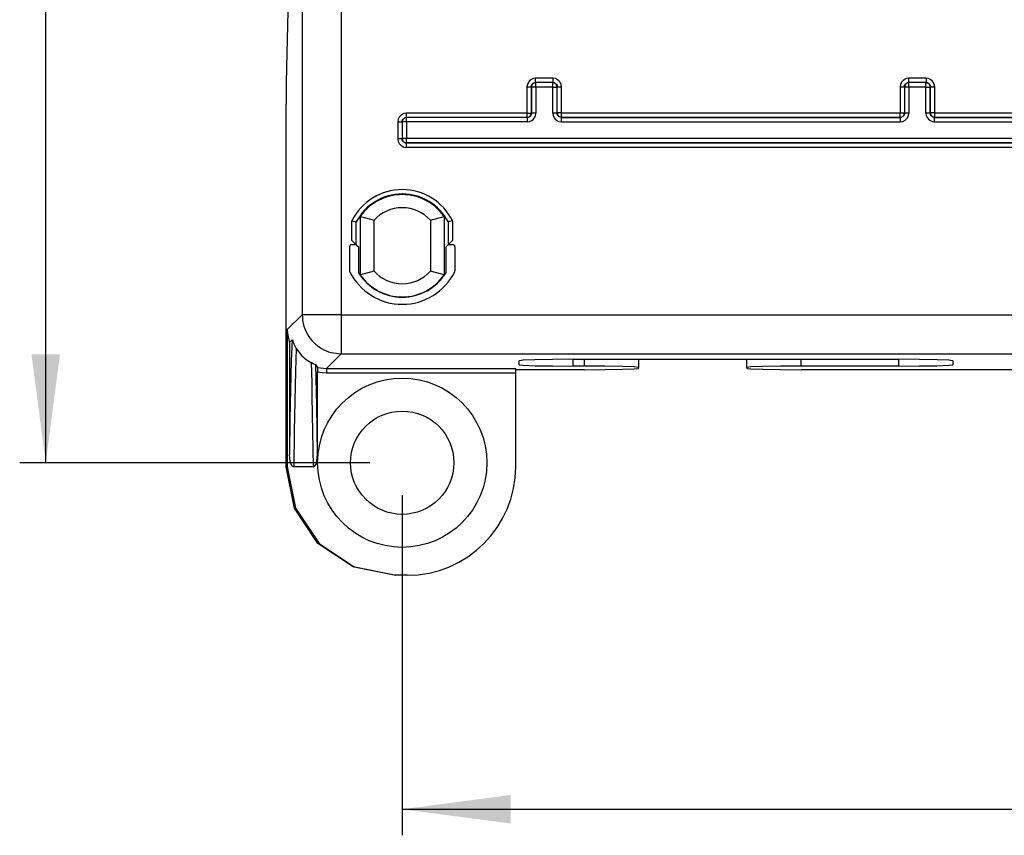
# Model space of a CAD drawing. Units: inches. Extents: x -12.5 to 11.1, y -8.4 to 13.3.
# Drawn here: x -12.4 to -10.1, y -6.3 to -4.4 of the extents above; entities that cross this region are included whole.
import ezdxf

# ---------------------------------------------------------------- set-up
doc = ezdxf.new("R2010")
doc.units = ezdxf.units.IN
doc.header["$MEASUREMENT"] = 0
doc.layers.add('1', color=7, linetype='Continuous')
doc.styles.add('CONVERTER_11', font='txt.shx', dxfattribs={"width": 0.9})
doc.dimstyles.new('ME10_DIM_10', dxfattribs={"dimtxt": 0.125, "dimasz": 0.25, "dimexe": 0.06, "dimexo": 0.075, "dimgap": 0.05, "dimtad": 0, "dimtih": 1, "dimtoh": 1, "dimzin": 4, "dimdsep": 46, "dimtxsty": 'CONVERTER_11', "dimsah": 1, "dimcen": 0.09, "dimclrd": 2, "dimclre": 2, "dimclrt": 7, "dimadec": 0, "dimazin": 0, "dimtfac": 1, "dimtdec": 4, "dimtofl": 0, "dimtmove": 0, "dimatfit": 0, "dimfxl": 0, "dimtolj": 1, "dimtzin": 0, "dimarcsym": 0})
doc.dimstyles.new('ME10_DIM_11', dxfattribs={"dimtxt": 0.125, "dimasz": 0.25, "dimexe": 0.06, "dimexo": 0.075, "dimgap": 0.05, "dimtad": 0, "dimtih": 1, "dimtoh": 1, "dimzin": 4, "dimdsep": 46, "dimtxsty": 'CONVERTER_11', "dimsah": 1, "dimcen": 0.09, "dimclrd": 2, "dimclre": 2, "dimclrt": 7, "dimadec": 0, "dimazin": 0, "dimtfac": 1, "dimtdec": 4, "dimtofl": 0, "dimtmove": 0, "dimatfit": 0, "dimfxl": 0, "dimtolj": 1, "dimtzin": 0, "dimarcsym": 0})

# ---------------------------------------------------------------- blocks, each defined once
blk = doc.blocks.new('83614_BRACKET_030309__855', base_point=(-11.7836, -5.6934))
at = {"color": 3, "linetype": 'Continuous'}
for p, q in [((-11.7467, 1.2248), (-11.7467, -5.093)), ((-11.6567, 1.2248), (-11.6567, -5.093)), ((-11.2251, -4.5571), (-11.2277, -4.5623)), ((-11.2226, -4.5541), (-11.2251, -4.5571)), ((-11.2196, -4.5516), (-11.2226, -4.5541)), ((-11.2144, -4.5489), (-11.2196, -4.5516)), ((-11.2157, -4.5609), (-11.2142, -4.5597)), ((-11.2087, -4.548), (-11.2144, -4.5489)), ((-11.2142, -4.5597), (-11.2116, -4.5584)), ((-11.2116, -4.5584), (-11.2087, -4.558)), ((-11.2087, -4.558), (-11.2087, -4.548)), ((-11.1688, -4.548), (-11.2087, -4.548)), ((-11.2083, -4.5584), (-11.2087, -4.558)), ((-11.1688, -4.558), (-11.2087, -4.558)), ((-11.2083, -4.5684), (-11.2083, -4.5584)), ((-11.1692, -4.5584), (-11.2083, -4.5584)), ((-11.1688, -4.558), (-11.1692, -4.5584)), ((-11.1692, -4.5592), (-11.1692, -4.5584)), ((-11.1692, -4.5613), (-11.1692, -4.5592)), ((-11.1688, -4.548), (-11.1688, -4.558)), ((-11.1631, -4.5489), (-11.1688, -4.548)), ((-11.1688, -4.558), (-11.1659, -4.5584)), ((-11.1659, -4.5584), (-11.1633, -4.5597)), ((-11.1633, -4.5597), (-11.1605, -4.5624)), ((-11.1579, -4.5516), (-11.1631, -4.5489)), ((-11.1549, -4.5541), (-11.1579, -4.5516)), ((-11.1524, -4.5571), (-11.1549, -4.5541)), ((-11.1498, -4.5623), (-11.1524, -4.5571)), ((-10.3651, -4.5571), (-10.3677, -4.5623)), ((-10.3626, -4.5541), (-10.3651, -4.5571)), ((-10.3596, -4.5516), (-10.3626, -4.5541)), ((-10.3544, -4.5489), (-10.3596, -4.5516)), ((-10.357, -4.5624), (-10.3542, -4.5597)), ((-10.3487, -4.548), (-10.3544, -4.5489)), ((-10.3542, -4.5597), (-10.3516, -4.5584)), ((-10.3516, -4.5584), (-10.3487, -4.558)), ((-10.3487, -4.558), (-10.3487, -4.548)), ((-10.3088, -4.548), (-10.3487, -4.548)), ((-10.3088, -4.558), (-10.3487, -4.558)), ((-10.3483, -4.5584), (-10.3487, -4.558)), ((-10.3483, -4.5684), (-10.3483, -4.5584)), ((-10.3092, -4.5584), (-10.3483, -4.5584)), ((-10.3088, -4.558), (-10.3092, -4.5584)), ((-10.3092, -4.5592), (-10.3092, -4.5584)), ((-10.3092, -4.5613), (-10.3092, -4.5592)), ((-10.3088, -4.548), (-10.3088, -4.558)), ((-10.3031, -4.5489), (-10.3088, -4.548)), ((-10.3088, -4.558), (-10.3059, -4.5584)), ((-10.3059, -4.5584), (-10.3033, -4.5597)), ((-10.3033, -4.5597), (-10.3005, -4.5624)), ((-10.2979, -4.5516), (-10.3031, -4.5489)), ((-10.2949, -4.5541), (-10.2979, -4.5516)), ((-10.2924, -4.5571), (-10.2949, -4.5541)), ((-10.2898, -4.5623), (-10.2924, -4.5571)), ((-11.2277, -4.5623), (-11.2287, -4.568)), ((-11.2287, -4.568), (-11.2187, -4.568)), ((-11.2287, -4.568), (-11.2287, -4.6286)), ((-11.2187, -4.568), (-11.2182, -4.5651)), ((-11.2187, -4.568), (-11.2187, -4.6286)), ((-11.2183, -4.5684), (-11.2187, -4.568)), ((-11.2175, -4.5684), (-11.2183, -4.5684)), ((-11.2183, -4.5684), (-11.2183, -4.629)), ((-11.2182, -4.5651), (-11.217, -4.5624)), ((-11.2153, -4.5684), (-11.2175, -4.5684)), ((-11.217, -4.5624), (-11.2157, -4.5609)), ((-11.2083, -4.5684), (-11.2153, -4.5684)), ((-11.2083, -4.5684), (-11.2083, -4.629)), ((-11.1692, -4.5684), (-11.2083, -4.5684)), ((-11.1692, -4.5684), (-11.1692, -4.5613)), ((-11.1692, -4.5684), (-11.1592, -4.5684)), ((-11.1692, -4.6284), (-11.1692, -4.5684)), ((-11.1605, -4.5624), (-11.1593, -4.5651)), ((-11.1593, -4.5651), (-11.1588, -4.568)), ((-11.1588, -4.568), (-11.1592, -4.5684)), ((-11.1592, -4.6284), (-11.1592, -4.5684)), ((-11.1588, -4.568), (-11.1488, -4.568)), ((-11.1588, -4.628), (-11.1588, -4.568)), ((-11.1488, -4.568), (-11.1498, -4.5623)), ((-11.1488, -4.628), (-11.1488, -4.568)), ((-10.3677, -4.5623), (-10.3687, -4.568)), ((-10.3687, -4.568), (-10.3587, -4.568)), ((-10.3687, -4.568), (-10.3687, -4.628)), ((-10.3587, -4.568), (-10.3582, -4.5651)), ((-10.3587, -4.568), (-10.3587, -4.628)), ((-10.3583, -4.5684), (-10.3587, -4.568)), ((-10.3483, -4.5684), (-10.3583, -4.5684)), ((-10.3583, -4.5684), (-10.3583, -4.6284)), ((-10.3582, -4.5651), (-10.357, -4.5624)), ((-10.3092, -4.5684), (-10.3483, -4.5684)), ((-10.3483, -4.5684), (-10.3483, -4.6284)), ((-10.3092, -4.5684), (-10.3092, -4.5613)), ((-10.3092, -4.5684), (-10.2992, -4.5684)), ((-10.3092, -4.6284), (-10.3092, -4.5684)), ((-10.3005, -4.5624), (-10.2993, -4.5651)), ((-10.2993, -4.5651), (-10.2988, -4.568)), ((-10.2988, -4.568), (-10.2992, -4.5684)), ((-10.2992, -4.6284), (-10.2992, -4.5684)), ((-10.2988, -4.568), (-10.2888, -4.568)), ((-10.2988, -4.628), (-10.2988, -4.568)), ((-10.2888, -4.568), (-10.2898, -4.5623)), ((-10.2888, -4.628), (-10.2888, -4.568)), ((-11.5064, -4.6286), (-11.5121, -4.6295)), ((-11.5064, -4.6386), (-11.5064, -4.6286)), ((-11.2287, -4.6286), (-11.5064, -4.6286)), ((-11.2287, -4.6286), (-11.2287, -4.6386)), ((-11.2287, -4.6286), (-11.2216, -4.6286)), ((-11.2216, -4.6286), (-11.2194, -4.6286)), ((-11.2194, -4.6286), (-11.2187, -4.6286)), ((-11.2187, -4.6286), (-11.2183, -4.629)), ((-11.1592, -4.6284), (-11.1692, -4.6284)), ((-11.1692, -4.6284), (-11.1683, -4.6341)), ((-11.1588, -4.628), (-11.1592, -4.6284)), ((-11.1588, -4.6313), (-11.1592, -4.6284)), ((-11.1559, -4.628), (-11.1588, -4.628)), ((-11.1488, -4.628), (-11.1559, -4.628)), ((-11.1488, -4.638), (-11.1488, -4.628)), ((-11.1488, -4.628), (-10.3687, -4.628)), ((-10.3687, -4.638), (-10.3687, -4.628)), ((-10.3687, -4.628), (-10.3587, -4.628)), ((-10.3594, -4.6318), (-10.3587, -4.628)), ((-10.3587, -4.628), (-10.3583, -4.6284)), ((-10.3583, -4.6284), (-10.3587, -4.6313)), ((-10.3483, -4.6284), (-10.3583, -4.6284)), ((-10.3492, -4.6341), (-10.3483, -4.6284)), ((-10.2992, -4.6284), (-10.3092, -4.6284)), ((-10.3092, -4.6284), (-10.3083, -4.6341)), ((-10.2988, -4.628), (-10.2992, -4.6284)), ((-10.2988, -4.6313), (-10.2992, -4.6284)), ((-10.2981, -4.628), (-10.2988, -4.628)), ((-10.2888, -4.628), (-10.2981, -4.628)), ((-10.2888, -4.638), (-10.2888, -4.628)), ((-10.2888, -4.628), (-9.6537, -4.628)), ((-11.5254, -4.6428), (-11.5264, -4.6486)), ((-11.5264, -4.6486), (-11.5164, -4.6486)), ((-11.5264, -4.6486), (-11.5264, -4.6878)), ((-11.5228, -4.6376), (-11.5254, -4.6428)), ((-11.5203, -4.6346), (-11.5228, -4.6376)), ((-11.5173, -4.6321), (-11.5203, -4.6346)), ((-11.5121, -4.6295), (-11.5173, -4.6321)), ((-11.5164, -4.6486), (-11.5159, -4.6457)), ((-11.516, -4.649), (-11.5164, -4.6486)), ((-11.5164, -4.6486), (-11.5164, -4.6878)), ((-11.516, -4.649), (-11.516, -4.6874)), ((-11.506, -4.649), (-11.516, -4.649)), ((-11.5159, -4.6457), (-11.5147, -4.643)), ((-11.5147, -4.643), (-11.5119, -4.6403)), ((-11.5119, -4.6403), (-11.5093, -4.639)), ((-11.5093, -4.639), (-11.5064, -4.6386)), ((-11.506, -4.639), (-11.5064, -4.6386)), ((-11.2287, -4.6386), (-11.5064, -4.6386)), ((-11.506, -4.649), (-11.506, -4.639)), ((-11.2283, -4.639), (-11.506, -4.639)), ((-11.506, -4.649), (-11.506, -4.6874)), ((-11.2283, -4.649), (-11.506, -4.649)), ((-11.2287, -4.6386), (-11.2283, -4.639)), ((-11.2254, -4.6386), (-11.2283, -4.639)), ((-11.2283, -4.639), (-11.2283, -4.649)), ((-11.2283, -4.649), (-11.2225, -4.648)), ((-11.2227, -4.6373), (-11.2254, -4.6386)), ((-11.2212, -4.6361), (-11.2227, -4.6373)), ((-11.2225, -4.648), (-11.2173, -4.6454)), ((-11.2199, -4.6345), (-11.2212, -4.6361)), ((-11.2187, -4.6319), (-11.2199, -4.6345)), ((-11.2183, -4.629), (-11.2187, -4.6319)), ((-11.2083, -4.629), (-11.2183, -4.629)), ((-11.2173, -4.6454), (-11.2143, -4.6429)), ((-11.2143, -4.6429), (-11.2118, -4.6399)), ((-11.2118, -4.6399), (-11.2092, -4.6347)), ((-11.2092, -4.6347), (-11.2083, -4.629)), ((-11.1683, -4.6341), (-11.1657, -4.6393)), ((-11.1657, -4.6393), (-11.1632, -4.6423)), ((-11.1632, -4.6423), (-11.1602, -4.6448)), ((-11.1602, -4.6448), (-11.155, -4.6475)), ((-11.1576, -4.634), (-11.1588, -4.6313)), ((-11.1548, -4.6367), (-11.1576, -4.634)), ((-11.155, -4.6475), (-11.1492, -4.6484)), ((-11.1521, -4.638), (-11.1548, -4.6367)), ((-11.1492, -4.6384), (-11.1521, -4.638)), ((-11.1488, -4.638), (-11.1492, -4.6384)), ((-11.1492, -4.6484), (-11.1492, -4.6384)), ((-11.1492, -4.6384), (-10.3683, -4.6384)), ((-11.1492, -4.6484), (-10.3683, -4.6484)), ((-11.1488, -4.638), (-10.3687, -4.638)), ((-10.3687, -4.638), (-10.3683, -4.6384)), ((-10.3654, -4.638), (-10.3683, -4.6384)), ((-10.3683, -4.6384), (-10.3683, -4.6484)), ((-10.3683, -4.6484), (-10.3625, -4.6475)), ((-10.3627, -4.6367), (-10.3654, -4.638)), ((-10.3599, -4.634), (-10.3627, -4.6367)), ((-10.3625, -4.6475), (-10.3573, -4.6448)), ((-10.3587, -4.6313), (-10.3599, -4.634)), ((-10.3573, -4.6448), (-10.3543, -4.6423)), ((-10.3543, -4.6423), (-10.3518, -4.6393)), ((-10.3518, -4.6393), (-10.3492, -4.6341)), ((-10.3083, -4.6341), (-10.3057, -4.6393)), ((-10.3057, -4.6393), (-10.3032, -4.6423)), ((-10.3032, -4.6423), (-10.3002, -4.6448)), ((-10.3002, -4.6448), (-10.295, -4.6475)), ((-10.2976, -4.634), (-10.2988, -4.6313)), ((-10.2948, -4.6367), (-10.2976, -4.634)), ((-10.295, -4.6475), (-10.2892, -4.6484)), ((-10.2921, -4.638), (-10.2948, -4.6367)), ((-10.2892, -4.6384), (-10.2921, -4.638)), ((-10.2888, -4.638), (-10.2892, -4.6384)), ((-10.2892, -4.6484), (-10.2892, -4.6384)), ((-10.2892, -4.6384), (-9.6533, -4.6384)), ((-10.2892, -4.6484), (-9.6533, -4.6484)), ((-10.2888, -4.638), (-9.6537, -4.638)), ((-11.5264, -4.6878), (-11.5254, -4.6936)), ((-11.5164, -4.6878), (-11.5264, -4.6878)), ((-11.5254, -4.6936), (-11.5228, -4.6988)), ((-11.516, -4.6874), (-11.5164, -4.6878)), ((-11.5159, -4.6907), (-11.5164, -4.6878)), ((-11.5152, -4.6874), (-11.516, -4.6874)), ((-11.5147, -4.6934), (-11.5159, -4.6907)), ((-11.513, -4.6874), (-11.5152, -4.6874)), ((-11.5119, -4.6961), (-11.5147, -4.6934)), ((-11.5098, -4.6874), (-11.513, -4.6874)), ((-11.5093, -4.6974), (-11.5119, -4.6961)), ((-11.506, -4.6874), (-11.5098, -4.6874)), ((-5.6109, -4.6874), (-11.506, -4.6874)), ((-11.506, -4.6974), (-11.506, -4.6874)), ((-11.5228, -4.6988), (-11.5203, -4.7018)), ((-11.5203, -4.7018), (-11.5173, -4.7043)), ((-11.5173, -4.7043), (-11.5121, -4.7069)), ((-11.5121, -4.7069), (-11.5064, -4.7078)), ((-11.5064, -4.6978), (-11.5093, -4.6974)), ((-11.506, -4.6974), (-11.5064, -4.6978)), ((-5.6105, -4.6978), (-11.5064, -4.6978)), ((-11.5064, -4.7078), (-11.5064, -4.6978)), ((-5.6105, -4.7078), (-11.5064, -4.7078)), ((-5.6109, -4.6974), (-11.506, -4.6974)), ((-11.6319, -4.9218), (-11.6319, -4.8767)), ((-11.4001, -4.8767), (-11.4001, -4.9218)), ((-11.6219, -4.9318), (-11.6219, -4.8791)), ((-11.4101, -4.8791), (-11.4101, -4.9318)), ((-11.7467, -5.093), (-11.7809, -5.1273)), ((-11.6567, -5.093), (-11.7467, -5.093)), ((-11.6567, -5.093), (-5.3752, -5.093)), ((-11.6567, -5.093), (-11.6567, -5.183)), ((-11.7697, -5.1506), (-11.7717, -5.1996)), ((-11.7603, -5.171), (-11.7622, -5.223)), ((-11.6567, -5.183), (-11.6907, -5.217)), ((-11.6567, -5.183), (-5.3752, -5.183)), ((-11.1219, -5.2114), (-11.1219, -5.1957)), ((-11.0968, -5.1957), (-11.0968, -5.2114)), ((-10.5968, -5.2114), (-10.5968, -5.1957)), ((-10.3719, -5.2114), (-10.3719, -5.1957)), ((-11.7717, -5.1996), (-11.7749, -5.3339)), ((-11.7239, -5.2492), (-11.7253, -5.2039)), ((-11.7126, -5.3024), (-11.7149, -5.2089)), ((-11.7112, -5.2146), (-11.6907, -5.217)), ((-11.6907, -5.217), (-11.6907, -5.227)), ((-11.6907, -5.217), (-11.2545, -5.217)), ((-11.7622, -5.223), (-11.7652, -5.3614)), ((-11.711, -5.2249), (-11.7009, -5.2264)), ((-11.7009, -5.2264), (-11.6907, -5.227)), ((-11.6907, -5.227), (-11.2545, -5.227)), ((-11.7232, -5.2817), (-11.7239, -5.2492)), ((-11.7207, -5.4434), (-11.7232, -5.2817)), ((-11.711, -5.4149), (-11.7126, -5.3024)), ((-11.7749, -5.3339), (-11.7759, -5.4149)), ((-11.7652, -5.3614), (-11.7662, -5.4434)), ((-11.7809, -5.4434), (-11.7836, -5.4434))]:
    blk.add_line(p, q, dxfattribs=at)
at = {"color": 7, "linetype": 'Continuous'}
for p, q in [((-11.772, -4.0862), (-11.7827, -4.523)), ((-11.7827, -4.523), (-11.7833, -4.5605)), ((-11.7833, -4.5605), (-11.7836, -4.6083)), ((-11.7836, -5.4434), (-11.7836, -4.6083)), ((-11.6319, -4.8767), (-11.6219, -4.8791)), ((-11.6219, -4.8791), (-11.6125, -4.8667)), ((-11.6125, -4.8668), (-11.6125, -4.8667)), ((-11.6125, -5.0014), (-11.6125, -4.8668)), ((-11.6125, -4.8668), (-11.581, -4.8755)), ((-11.581, -4.9927), (-11.581, -4.8755)), ((-11.451, -4.8755), (-11.4194, -4.8668)), ((-11.451, -4.8755), (-11.451, -4.9927)), ((-11.4194, -4.8667), (-11.4194, -4.8668)), ((-11.4194, -4.8667), (-11.4101, -4.8791)), ((-11.4194, -4.8668), (-11.4194, -5.0014)), ((-11.4001, -4.8767), (-11.4101, -4.8791)), ((-11.6219, -4.9318), (-11.6319, -4.9218)), ((-11.4001, -4.9218), (-11.4101, -4.9318)), ((-11.6374, -4.9364), (-11.6374, -4.9919)), ((-11.6324, -4.9314), (-11.6244, -4.9314)), ((-11.6219, -4.9318), (-11.6162, -4.9374)), ((-11.6162, -4.997), (-11.6162, -4.9374)), ((-11.4157, -4.9374), (-11.4101, -4.9318)), ((-11.4157, -4.9374), (-11.4157, -4.997)), ((-11.4076, -4.9314), (-11.3996, -4.9314)), ((-11.3946, -4.9364), (-11.3946, -4.9919)), ((-11.6369, -4.9942), (-11.637, -4.9939)), ((-11.6125, -5.0015), (-11.6162, -4.997)), ((-11.581, -4.9927), (-11.6125, -5.0014)), ((-11.6125, -5.0015), (-11.6125, -5.0014)), ((-11.4194, -5.0014), (-11.451, -4.9927)), ((-11.4157, -4.997), (-11.4194, -5.0015)), ((-11.4194, -5.0014), (-11.4194, -5.0015)), ((-11.7809, -5.1273), (-11.7805, -5.1366)), ((-11.7809, -5.1273), (-11.7809, -5.4434)), ((-11.7805, -5.1366), (-11.7766, -5.155)), ((-11.7697, -5.1506), (-11.7759, -5.1568)), ((-11.7697, -5.1506), (-11.7693, -5.1513)), ((-11.7766, -5.155), (-11.7759, -5.1568)), ((-11.7759, -5.1568), (-11.7759, -5.4149)), ((-11.7693, -5.1513), (-11.7685, -5.1536)), ((-11.7685, -5.1536), (-11.7678, -5.1554)), ((-11.7678, -5.1554), (-11.7653, -5.1614)), ((-11.7653, -5.1614), (-11.7603, -5.171)), ((-11.7603, -5.171), (-11.7471, -5.1881)), ((-11.7471, -5.1881), (-11.7374, -5.1965)), ((-11.1697, -5.196), (-11.2103, -5.1967)), ((-11.1219, -5.1957), (-11.1697, -5.196)), ((-11.1219, -5.1957), (-10.3719, -5.1957)), ((-10.9718, -5.1957), (-10.9718, -5.2147)), ((-10.7218, -5.2147), (-10.7218, -5.1957)), ((-10.324, -5.196), (-10.3719, -5.1957)), ((-10.2835, -5.1967), (-10.324, -5.196)), ((-11.7374, -5.1965), (-11.7253, -5.2039)), ((-11.721, -5.206), (-11.7253, -5.2039)), ((-11.7158, -5.2084), (-11.721, -5.206)), ((-11.7149, -5.2089), (-11.7158, -5.2084)), ((-11.7149, -5.2089), (-11.7112, -5.2146)), ((-11.7112, -5.2146), (-11.7111, -5.2151)), ((-11.7111, -5.2151), (-11.7111, -5.2165)), ((-11.7111, -5.2165), (-11.711, -5.2193)), ((-11.2545, -5.227), (-11.2545, -5.217)), ((-11.2373, -5.1977), (-11.2469, -5.199)), ((-11.2469, -5.2082), (-11.2469, -5.199)), ((-11.2469, -5.2082), (-11.2373, -5.2094)), ((-11.2103, -5.1967), (-11.2373, -5.1977)), ((-11.2373, -5.2094), (-11.2103, -5.2105)), ((-11.2103, -5.2105), (-11.1697, -5.2112)), ((-11.1697, -5.2112), (-11.1219, -5.2114)), ((-11.0968, -5.2114), (-11.1219, -5.2114)), ((-11.049, -5.2117), (-11.0968, -5.2114)), ((-11.0084, -5.2124), (-11.049, -5.2117)), ((-11.049, -5.2196), (-11.0084, -5.2189)), ((-10.9813, -5.2135), (-11.0084, -5.2124)), ((-11.0084, -5.2189), (-10.9813, -5.2178)), ((-10.9718, -5.2147), (-10.9813, -5.2135)), ((-10.9813, -5.2178), (-10.9718, -5.2166)), ((-10.9718, -5.2166), (-10.9718, -5.2147)), ((-10.7123, -5.2135), (-10.7218, -5.2147)), ((-10.7218, -5.2147), (-10.7218, -5.2166)), ((-10.7218, -5.2166), (-10.7123, -5.2178)), ((-10.6852, -5.2124), (-10.7123, -5.2135)), ((-10.7123, -5.2178), (-10.6852, -5.2189)), ((-10.6446, -5.2117), (-10.6852, -5.2124)), ((-10.6852, -5.2189), (-10.6446, -5.2196)), ((-10.5968, -5.2114), (-10.6446, -5.2117)), ((-10.3719, -5.2114), (-10.5968, -5.2114)), ((-10.3719, -5.2114), (-10.324, -5.2112)), ((-10.324, -5.2112), (-10.2835, -5.2105)), ((-10.2564, -5.1977), (-10.2835, -5.1967)), ((-10.2835, -5.2105), (-10.2564, -5.2094)), ((-10.2469, -5.199), (-10.2564, -5.1977)), ((-10.2564, -5.2094), (-10.2469, -5.2082)), ((-10.2469, -5.199), (-10.2469, -5.2082)), ((-11.711, -5.2193), (-11.711, -5.2249)), ((-11.711, -5.4149), (-11.711, -5.2249)), ((-11.0968, -5.2198), (-11.2545, -5.2198)), ((-11.2545, -5.4434), (-11.2545, -5.227)), ((-11.0968, -5.2198), (-11.049, -5.2196)), ((-10.6446, -5.2196), (-10.5968, -5.2198)), ((-9.5429, -5.2198), (-10.5968, -5.2198)), ((-11.7742, -5.4307), (-11.7759, -5.4149)), ((-11.7127, -5.4307), (-11.711, -5.4149)), ((-11.7645, -5.539), (-11.7836, -5.4434)), ((-11.7809, -5.4434), (-11.7619, -5.539)), ((-11.7717, -5.4382), (-11.7742, -5.4307)), ((-11.7696, -5.4415), (-11.7717, -5.4382)), ((-11.7681, -5.4428), (-11.7696, -5.4415)), ((-11.7672, -5.4432), (-11.7681, -5.4428)), ((-11.7662, -5.4434), (-11.7672, -5.4432)), ((-11.7207, -5.4434), (-11.7662, -5.4434)), ((-11.7207, -5.4434), (-11.7197, -5.4432)), ((-11.7197, -5.4432), (-11.7188, -5.4428)), ((-11.7188, -5.4428), (-11.7173, -5.4415)), ((-11.7173, -5.4415), (-11.7152, -5.4382)), ((-11.7152, -5.4382), (-11.7127, -5.4307)), ((-11.7103, -5.6201), (-11.7645, -5.539)), ((-11.7619, -5.539), (-11.7077, -5.6201)), ((-11.6292, -5.6743), (-11.7103, -5.6201)), ((-11.7077, -5.6201), (-11.6266, -5.6743)), ((-11.5335, -5.6934), (-11.6292, -5.6743)), ((-11.6266, -5.6743), (-11.5309, -5.6934)), ((-11.5309, -5.6934), (-11.5335, -5.6934)), ((-11.5045, -5.6934), (-11.5309, -5.6934))]:
    blk.add_line(p, q, dxfattribs=at)
for radius in [0.195, 0.119]:
    blk.add_circle((-11.516, -5.4341), radius, dxfattribs=at)
at = {"color": 3, "linetype": 'Continuous'}
for radius, start, end in [(0.1293, 26.3284, 153.6716), (0.1193, 27.4386, 152.5696)]:
    blk.add_arc((-11.516, -4.9341), radius, start, end, dxfattribs=at)
at = {"color": 7, "linetype": 'Continuous'}
for centre, radius, start, end in [((-11.516, -4.9341), 0.1178, 34.9089, 145.0911), ((-11.516, -4.9341), 0.0875, 42.0247, 137.9753), ((-11.6324, -4.9364), 0.005, 90.0007, 179.9993), ((-11.6244, -4.9364), 0.005, 45.0415, 90), ((-11.4076, -4.9364), 0.005, 90.0008, 134.9578), ((-11.3996, -4.9364), 0.005, 0.0015, 89.9985), ((-11.6324, -4.9919), 0.005, 179.9984, -153.569), ((-11.3996, -4.9919), 0.005, -26.4468, -0.0118), ((-11.516, -4.9341), 0.135, -153.5669, -26.4331), ((-11.516, -4.9341), 0.1184, -147.8762, -32.1238), ((-11.516, -4.9341), 0.1178, -145.0912, -34.9088), ((-11.516, -4.9341), 0.0875, -137.9754, -42.0246), ((-11.5045, -5.4434), 0.25, -89.9999, 0)]:
    blk.add_arc(centre, radius, start, end, dxfattribs=at)
at = {"color": 3, "linetype": 'Continuous'}
for points in [[(-11.2083, -4.5584), (-11.2121, -4.5592), (-11.2153, -4.5613), (-11.2175, -4.5646), (-11.2183, -4.5684)], [(-11.1592, -4.5684), (-11.16, -4.5646), (-11.1622, -4.5613), (-11.1654, -4.5592), (-11.1692, -4.5584)], [(-10.3483, -4.5584), (-10.3512, -4.5588), (-10.3538, -4.5601), (-10.356, -4.5621), (-10.3575, -4.5646)], [(-10.2992, -4.5684), (-10.3, -4.5646), (-10.3022, -4.5613), (-10.3054, -4.5592), (-10.3092, -4.5584)], [(-10.3575, -4.5646), (-10.3581, -4.5665), (-10.3583, -4.5684)], [(-11.2287, -4.6386), (-11.2248, -4.6378), (-11.2216, -4.6356), (-11.2194, -4.6324), (-11.2187, -4.6286)], [(-11.1588, -4.628), (-11.1581, -4.6318), (-11.1559, -4.6351), (-11.1527, -4.6372), (-11.1488, -4.638)], [(-10.2988, -4.628), (-10.2981, -4.6318), (-10.2959, -4.6351), (-10.2927, -4.6372), (-10.2888, -4.638)], [(-11.506, -4.639), (-11.5098, -4.6397), (-11.513, -4.6419), (-11.5152, -4.6452), (-11.516, -4.649)], [(-10.3687, -4.638), (-10.3658, -4.6376), (-10.3631, -4.6363), (-10.3609, -4.6343), (-10.3594, -4.6318)], [(-11.516, -4.6874), (-11.5152, -4.6912), (-11.513, -4.6945), (-11.5098, -4.6967), (-11.506, -4.6974)], [(-11.7467, -5.093), (-11.7436, -5.1163), (-11.7346, -5.138), (-11.7203, -5.1566), (-11.7017, -5.1709), (-11.68, -5.1799), (-11.6567, -5.183)]]:
    blk.add_spline(points, degree=3, dxfattribs=at)
blk = doc.blocks.new('476TM-624__856', base_point=(-11.7836, -5.6934))
blk.add_blockref('83614_BRACKET_030309__855', (-11.7836, -5.6934))
blk = doc.blocks.new('*D1283')
at = {"layer": '1', "color": 2, "linetype": 'Continuous'}
for p, q in [((-11.591, 1.5659), (-12.3976, 1.5659)), ((-12.3376, -1.8216), (-12.3376, 1.5659)), ((-12.3376, -5.4341), (-12.3376, -2.0466)), ((-11.591, -5.4341), (-12.3976, -5.4341))]:
    blk.add_line(p, q, dxfattribs=at)
at = {"layer": '1', "color": 2}
for points in [[(-12.3047, 1.3159), (-12.3705, 1.3159), (-12.3376, 1.5659)], [(-12.3705, -5.1841), (-12.3047, -5.1841), (-12.3376, -5.4341)]]:
    blk.add_solid(points, dxfattribs=at)
at = {"layer": '1', "color": 7, "insert": (-12.5079, -1.9966), "char_height": 0.125, "attachment_point": 7, "rotation": 0.0001, "line_spacing_factor": 0.60024, "style": 'CONVERTER_11'}
blk.add_mtext('7.00', dxfattribs=at)
blk = doc.blocks.new('*D1284')
at = {"layer": '1', "color": 2, "linetype": 'Continuous'}
for p, q in [((-11.516, -5.5091), (-11.516, -6.2925)), ((-5.516, -5.5091), (-5.516, -6.2925)), ((-11.516, -6.2325), (-8.7363, -6.2325)), ((-8.2957, -6.2325), (-5.516, -6.2325))]:
    blk.add_line(p, q, dxfattribs=at)
at = {"layer": '1', "color": 2}
for points in [[(-11.266, -6.1996), (-11.266, -6.2654), (-11.516, -6.2325)], [(-5.766, -6.2654), (-5.766, -6.1996), (-5.516, -6.2325)]]:
    blk.add_solid(points, dxfattribs=at)
at = {"layer": '1', "color": 7, "insert": (-8.6863, -6.295), "char_height": 0.125, "attachment_point": 7, "rotation": 0.0001, "line_spacing_factor": 0.60024, "style": 'CONVERTER_11'}
blk.add_mtext('6.00', dxfattribs=at)
blk = doc.blocks.new('FRONT1', base_point=(-8.516, -1.9341))
blk.add_blockref('476TM-624__856', (-11.7836, -5.6934))
at = {"layer": '1'}
for p1, distance, dimstyle, picture, middle in [((-11.516, 1.5659), -0.8216, 'ME10_DIM_10', '*D1283', (-12.3376, -1.9341)), ((-5.516, -5.4341), 0.7984, 'ME10_DIM_11', '*D1284', (-8.516, -6.2325))]:
    dim = blk.add_aligned_dim(p1=p1, p2=(-11.516, -5.4341), distance=distance, dimstyle=dimstyle, dxfattribs=at)
    dim.commit()
    dim.dimension.update_dxf_attribs({"geometry": picture, "text_midpoint": middle, "text_rotation": 0.0001})

msp = doc.modelspace()

# ---------------------------------------------------------------- block references
msp.add_blockref('FRONT1', (-8.516, -1.9341))

doc.saveas('drawing.dxf')
